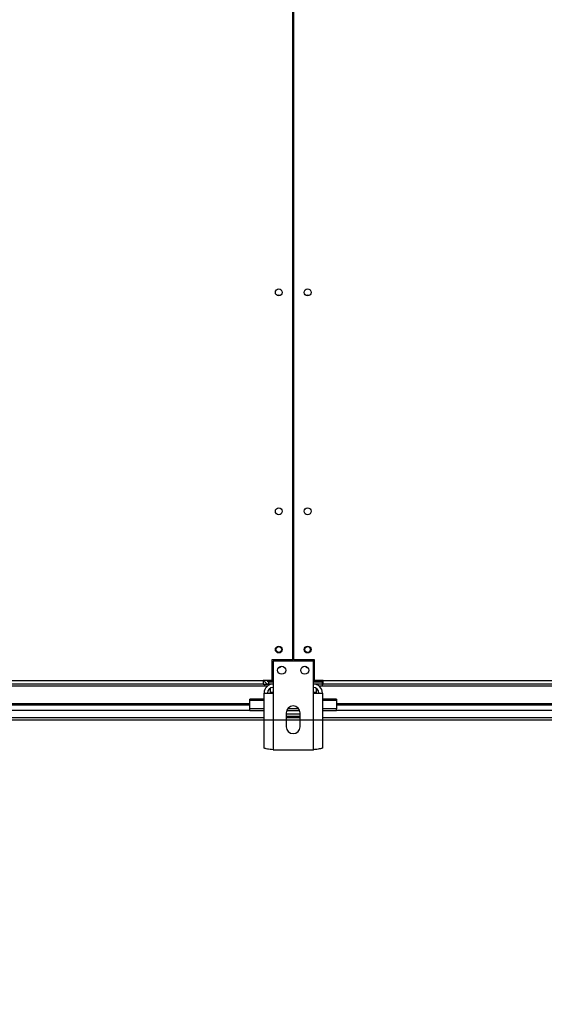
# Model space of a CAD drawing. Units: millimetres. Extents: x 5 to 414, y 3 to 291.
# Drawn here: x 135 to 153, y 140 to 175 of the extents above; entities that cross this region are included whole.
import ezdxf

# ---------------------------------------------------------------- set-up
doc = ezdxf.new("R2010")
doc.units = ezdxf.units.MM
doc.layers.add('GEOMETRY', color=7, linetype='Continuous')
doc.styles.add('SLDTEXTSTYLE0', font='TXT', dxfattribs={"width": 0.605})
doc.dimstyles.new('SLDDIMSTYLE4', dxfattribs={"dimtxt": 5.136637, "dimasz": 3.5, "dimexe": 0, "dimexo": 0.0625, "dimgap": 1.284159, "dimtad": 1, "dimdec": 0, "dimlfac": 25, "dimrnd": 1e-09, "dimzin": 12, "dimdsep": 46, "dimtxsty": 'SLDTEXTSTYLE0', "dimsah": 1, "dimcen": 0.09, "dimadec": 0, "dimazin": 3, "dimtol": 1, "dimtp": 2, "dimtm": 2, "dimtfac": 1, "dimtdec": 0, "dimtmove": 0, "dimatfit": 0, "dimfxl": 0, "dimfrac": 2, "dimtolj": 1, "dimarcsym": 0})

# ---------------------------------------------------------------- blocks, each defined once
blk = doc.blocks.new('_D_7')
at = {"layer": 'GEOMETRY'}
for p, q in [((326.422, 179.815), (326.422, 189.693)), ((53.005, 179.815), (327.422, 179.815)), ((326.422, 179.815), (326.422, 150.335)), ((52.846, 150.335), (327.422, 150.335)), ((326.422, 150.335), (326.422, 140.457))]:
    blk.add_line(p, q, dxfattribs=at)
for points in [[(326.422, 179.815), (327.212, 184.951), (325.632, 184.951)], [(326.422, 150.335), (325.632, 145.198), (327.212, 145.198)]]:
    blk.add_solid(points, dxfattribs=at)
at = {"layer": 'GEOMETRY', "char_height": 5.2917, "attachment_point": 1, "rotation": 90, "style": 'SLDTEXTSTYLE0'}
for s, insert in [('±2', (319.601, 168.064)), ('737', (319.601, 154.32))]:
    blk.add_mtext(s, dxfattribs=dict(at, insert=insert))

msp = doc.modelspace()

# ---------------------------------------------------------------- linework, layer by layer
at = {"color": 7, "linetype": 'Continuous', "lineweight": 25}
for p, q in [((144.247, 152.415), (144.247, 177.735)), ((144.267, 177.735), (144.267, 152.415)), ((144.267, 173.735), (144.247, 173.735)), ((144.247, 173.335), (144.267, 173.335)), ((144.267, 171.735), (144.247, 171.735)), ((144.247, 171.335), (144.267, 171.335)), ((144.267, 169.735), (144.247, 169.735)), ((144.247, 169.335), (144.267, 169.335)), ((144.267, 167.735), (144.247, 167.735)), ((144.247, 167.335), (144.267, 167.335)), ((144.267, 165.735), (144.247, 165.735)), ((144.247, 165.335), (144.267, 165.335)), ((143.517, 152.415), (143.517, 151.703)), ((144.247, 152.415), (143.517, 152.415)), ((144.957, 152.375), (143.557, 152.375)), ((143.557, 152.375), (143.557, 151.263)), ((144.997, 152.415), (144.267, 152.415)), ((144.957, 151.263), (144.957, 152.375)), ((144.997, 151.703), (144.997, 152.415)), ((97.257, 151.515), (143.257, 151.515)), ((97.297, 151.695), (143.217, 151.695)), ((143.217, 151.575), (97.297, 151.575)), ((143.517, 151.703), (143.217, 151.703)), ((143.217, 151.703), (143.217, 151.695)), ((143.217, 151.695), (143.217, 151.575)), ((143.264, 151.695), (143.217, 151.695)), ((143.265, 151.691), (143.217, 151.691)), ((143.217, 151.575), (143.257, 151.575)), ((143.257, 151.575), (143.257, 151.515)), ((143.257, 151.575), (143.417, 151.575)), ((143.257, 151.515), (143.373, 151.515)), ((143.358, 151.691), (143.352, 151.691)), ((143.557, 151.683), (143.417, 151.683)), ((143.417, 151.678), (143.417, 151.683)), ((143.417, 151.683), (143.557, 151.683)), ((143.557, 151.678), (143.417, 151.678)), ((143.417, 151.575), (143.417, 151.655)), ((143.417, 151.655), (143.557, 151.655)), ((143.557, 151.575), (143.417, 151.575)), ((145.257, 151.683), (144.957, 151.683)), ((144.957, 151.683), (145.257, 151.683)), ((145.257, 151.678), (144.957, 151.678)), ((144.957, 151.655), (145.257, 151.655)), ((145.257, 151.575), (144.957, 151.575)), ((145.297, 151.703), (144.997, 151.703)), ((145.141, 151.515), (145.257, 151.515)), ((145.257, 151.703), (145.257, 151.683)), ((145.297, 151.695), (145.257, 151.695)), ((145.297, 151.691), (145.257, 151.691)), ((145.257, 151.683), (145.257, 151.683)), ((145.257, 151.683), (145.257, 151.678)), ((145.257, 151.655), (145.257, 151.575)), ((145.257, 151.575), (145.297, 151.575)), ((145.257, 151.575), (145.257, 151.515)), ((145.257, 151.515), (191.257, 151.515)), ((145.297, 151.695), (145.297, 151.703)), ((145.297, 151.695), (191.217, 151.695)), ((145.297, 151.575), (145.297, 151.695)), ((191.217, 151.575), (145.297, 151.575)), ((143.245, 149.356), (143.245, 151.263)), ((143.245, 151.263), (143.557, 151.263)), ((143.457, 151.427), (143.457, 151.287)), ((143.457, 151.287), (143.457, 151.263)), ((143.557, 151.263), (143.557, 149.295)), ((144.957, 149.295), (144.957, 151.263)), ((144.957, 151.263), (145.269, 151.263)), ((145.057, 151.427), (145.057, 151.287)), ((145.057, 151.287), (145.057, 151.263)), ((145.269, 151.263), (145.269, 149.356)), ((133.556, 150.855), (142.757, 150.855)), ((143.245, 151.056), (142.757, 151.056)), ((142.757, 151.009), (142.757, 151.056)), ((142.757, 150.711), (142.757, 151.009)), ((145.757, 151.056), (145.269, 151.056)), ((145.757, 151.056), (145.757, 151.009)), ((145.757, 151.009), (145.757, 150.711)), ((145.757, 150.855), (154.958, 150.855)), ((143.245, 150.711), (142.757, 150.711)), ((142.757, 150.65), (142.757, 150.711)), ((143.245, 150.65), (142.757, 150.65)), ((144.017, 150.575), (144.017, 150.095)), ((144.497, 150.535), (144.017, 150.535)), ((144.497, 150.455), (144.017, 150.455)), ((144.485, 150.65), (144.029, 150.65)), ((144.455, 150.711), (144.059, 150.711)), ((144.497, 150.095), (144.497, 150.575)), ((145.757, 150.711), (145.269, 150.711)), ((145.757, 150.65), (145.269, 150.65)), ((145.757, 150.65), (145.757, 150.711)), ((133.283, 150.415), (143.245, 150.415)), ((144.017, 150.415), (144.497, 150.415)), ((145.269, 150.415), (155.231, 150.415)), ((143.557, 149.295), (144.957, 149.295))]:
    msp.add_line(p, q, dxfattribs=at)
at = {"color": 8, "linetype": 'Continuous', "lineweight": 25}
for p, q in [((143.417, 151.703), (143.417, 151.683)), ((143.417, 151.683), (143.417, 151.683)), ((143.557, 151.287), (143.457, 151.287)), ((145.057, 151.287), (144.957, 151.287)), ((142.757, 150.893), (133.585, 150.893)), ((143.245, 151.009), (142.757, 151.009)), ((145.757, 151.009), (145.269, 151.009)), ((154.929, 150.893), (145.757, 150.893)), ((133.426, 150.668), (142.757, 150.668)), ((145.757, 150.668), (155.088, 150.668))]:
    msp.add_line(p, q, dxfattribs=at)
at = {"color": 7, "linetype": 'Continuous', "lineweight": 25}
for centre, radius in [((143.757, 165.175), 0.12), ((144.757, 165.175), 0.12), ((143.757, 157.575), 0.12), ((144.757, 157.575), 0.12), ((143.757, 152.775), 0.12), ((143.757, 152.775), 0.1), ((144.757, 152.775), 0.12), ((144.757, 152.775), 0.1), ((143.857, 152.055), 0.14), ((144.657, 152.055), 0.14)]:
    msp.add_circle(centre, radius, dxfattribs=at)
for centre, radius, start, end in [((143.757, 164.975), 0.1, 62.8732, 117.1268), ((144.757, 164.975), 0.1, 62.8733, 117.1267), ((143.757, 152.25), 0.1, 268.1438, 326.2509), ((144.757, 152.25), 0.1, 213.7493, 271.8559), ((143.557, 151.263), 0.312, 90, 180), ((143.557, 151.263), 0.192, 90, 180), ((144.957, 151.263), 0.312, 0, 90), ((144.957, 151.263), 0.192, 0, 90), ((144.257, 150.575), 0.24, 0, 180), ((144.257, 150.095), 0.24, 180, 0)]:
    msp.add_arc(centre, radius, start, end, dxfattribs=at)
for points, knots in [([(143.262, 151.703), (143.263, 151.696), (143.267, 151.67), (143.292, 151.631), (143.333, 151.595), (143.378, 151.577), (143.407, 151.576), (143.417, 151.575)], [0, 0, 0, 0, 0.102712, 0.354635, 0.606559, 0.858482, 1, 1, 1, 1]), ([(143.417, 151.683), (143.398, 151.687), (143.366, 151.694), (143.339, 151.7), (143.328, 151.703)], [0, 0, 0, 0, 0.575212, 1, 1, 1, 1]), ([(143.347, 151.698), (143.35, 151.693), (143.358, 151.678), (143.38, 151.662), (143.401, 151.655), (143.414, 151.655), (143.417, 151.655)], [0, 0, 0, 0, 0.226744, 0.562383, 0.898021, 1, 1, 1, 1]), ([(143.557, 149.295), (143.521, 149.299), (143.451, 149.308), (143.357, 149.321), (143.286, 149.335), (143.25, 149.346), (143.246, 149.353), (143.245, 149.356)], [0, 0, 0, 0, 0.2163578, 0.4327231, 0.6490884, 0.8654536, 1, 1, 1, 1]), ([(145.269, 149.356), (145.265, 149.352), (145.258, 149.343), (145.204, 149.33), (145.123, 149.316), (145.036, 149.305), (144.979, 149.298), (144.957, 149.295)], [0, 0, 0, 0, 0.216358, 0.432723, 0.649088, 0.865454, 1, 1, 1, 1])]:
    msp.add_open_spline(points, degree=3, knots=knots, dxfattribs=at)

# ---------------------------------------------------------------- dimensions: what is measured, and where the dimension line sits
at = {"layer": 'GEOMETRY'}
dim = msp.add_linear_dim(base=(326.422, 150.335), p1=(52.005, 179.815), p2=(51.846, 150.335), angle=90, dimstyle='SLDDIMSTYLE4', dxfattribs=at)
dim.commit()
dim.dimension.update_dxf_attribs({"geometry": '_D_7', "text_midpoint": (326.422, 165.075), "dimtype": 160})

doc.saveas('drawing.dxf')
